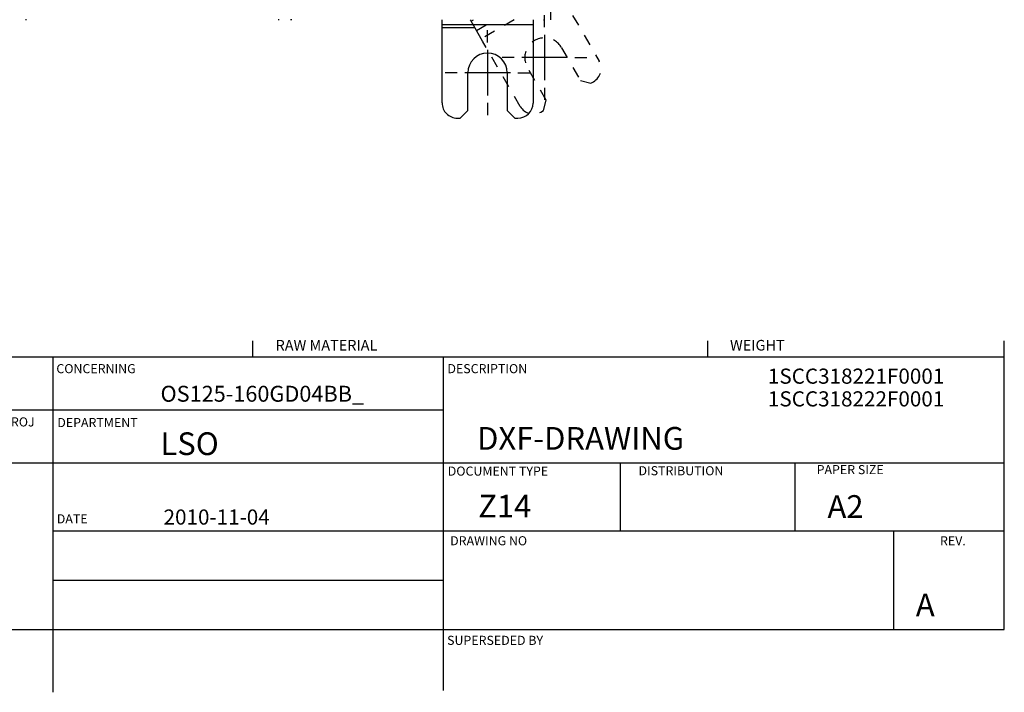
# Model space of a CAD drawing. Extents: x 67 to 594, y 0 to 408.
# Drawn here: x 464 to 594, y 0 to 89 of the extents above; entities that cross this region are included whole.
import ezdxf

# ---------------------------------------------------------------- set-up
doc = ezdxf.new("R2010")
doc.units = 0
doc.linetypes.add('HIDDEN', pattern=[4.5, 1.5, -1.5, 1.5])
doc.linetypes.add('HIDDENNEW0', pattern=[4.5, 1.5, -1.5, 1.5])
for name, color, linetype in [('1', 7, 'CONTINUOUS'), ('2D_GEOM', 1, 'CONTINUOUS'), ('2D_MITAT', 1, 'CONTINUOUS'), ('3', 7, 'CONTINUOUS'), ('MUOTOVIIVAT', 40, 'HIDDENNEW0'), ('PIILOVDEFINE', 5, 'HIDDENNEW0'), ('TANGVIIVATNONDEF', 3, 'HIDDENNEW0')]:
    doc.layers.add(name, color=color, linetype=linetype)
doc.styles.get("Standard").update_dxf_attribs({"font": 'monotxt.shx'})

# ---------------------------------------------------------------- blocks, each defined once
blk = doc.blocks.new('*TX222')
at = {"layer": '3', "color": 1, "linetype": 'CONTINUOUS'}
for s, p in [('1SCC318221F0001', (0, 0)), ('1SCC318222F0001', (0, -3))]:
    blk.add_text(s, height=2, dxfattribs=at).set_placement(p)
blk = doc.blocks.new('TITL_GRA')
at = {"layer": '1', "color": 2, "linetype": 'CONTINUOUS'}
for p, q in [((101.37001, 51.142526), (101.37001, 53.272526)), ((161.37001, 51.142526), (161.37001, 53.272526)), ((200.50001, 51.142526), (200.50001, 53.272526)), ((21.500009, 51.142526), (200.50001, 51.142526)), ((75.000009, 44.142526), (75.000009, 51.142526)), ((126.50001, 44.142526), (126.50001, 51.142526)), ((200.50001, 15.142526), (200.50001, 51.142526)), ((75.000009, 37.142526), (75.000009, 44.142526)), ((126.50001, 37.142526), (126.50001, 44.142526)), ((21.500009, 37.142526), (200.50001, 37.142526)), ((75.000009, 28.142526), (75.000009, 37.142526)), ((126.50001, 28.142526), (126.50001, 37.142526)), ((75.000009, 28.142526), (200.50001, 28.142526)), ((75.000009, 21.642526), (75.000009, 28.142526)), ((126.50001, 7.052526), (126.50001, 28.142526)), ((75.000009, 21.642526), (126.50001, 21.642526)), ((75.000009, 6.832526), (75.000009, 21.642526)), ((21.500009, 15.142526), (200.50001, 15.142526))]:
    blk.add_line(p, q, dxfattribs=at)
at = {"layer": '2D_GEOM', "color": 2, "linetype": 'CONTINUOUS'}
for p, q in [((21.500009, 44.142526), (126.50001, 44.142526)), ((149.85294, 28.142526), (149.85294, 37.142526)), ((172.89293, 28.142526), (172.89293, 37.142526)), ((185.92465, 15.142526), (185.92465, 28.142526))]:
    blk.add_line(p, q, dxfattribs=at)
at = {"layer": '1', "color": 2, "linetype": 'CONTINUOUS'}
blk.add_text('PROJ', height=1.2, dxfattribs=at).set_placement((68.400009, 41.942526))
blk = doc.blocks.new('TITL_TEXT')
at = {"layer": '2D_MITAT', "color": 2, "linetype": 'CONTINUOUS'}
for tag, p, height in [('NAME', (30.279021, 52.10194), 1.4), ('RAWMATERIAL', (104.35243, 51.960066), 1.4), ('WEIGHT', (164.31118, 51.969809), 1.4), ('TOLERANCES', (21.979557, 49.009199), 1.2), ('CONCERNING', (75.427577, 48.977242), 1.2), ('DESCRIPTION', (127.02504, 48.977526), 1.2), ('SCALE', (22.008212, 41.947167), 1.2), ('DEPARTMENT', (75.549331, 41.854656), 1.2), ('DISTRIBUTION', (152.23913, 35.494431), 1.2), ('PAPERSIZE', (175.74005, 35.642858), 1.2), ('DATE', (75.484735, 29.146017), 1.2), ('DRAWINGNO', (127.38227, 26.248866), 1.2), ('REV.', (192.01752, 26.242492), 1.2), ('WORKINGORDER', (-167.04262, 17.416293), 1.4), ('WORK', (-135.66534, 17.533852), 1.4), ('TOOL', (-90.283768, 17.511327), 1.4), ('MACHINE', (-57.559495, 17.543489), 1.4), ('NOTE', (-17.979079, 17.518527), 1.4), ('SUPERSEDEDBY', (126.98039, 13.098592), 1.2), ('TCITEMNUMBER', (22.04048, 12.763116), 1.2)]:
    blk.add_attdef(tag, p, '', height=height, dxfattribs=at)
blk = doc.blocks.new('TITL_ATTR')
at = {"layer": '2D_MITAT', "color": 2, "linetype": 'CONTINUOUS'}
for tag, p, height in [('TBL_BLN1', (30.605983, 54.415576), 3), ('TBL_BLN2', (101.84021, 54.440921), 3), ('TBL_WEIGHT', (161.87669, 54.367117), 3), ('TBL_TOLERANCE', (33.840624, 45.229983), 3), ('TBL_CONCERNING', (89.173514, 45.211038), 3), ('TBL_SCALE', (29.828401, 38.644805), 3), ('DRAT_DKTXT', (130.93742, 38.868199), 3), ('TBL_DEPARTMENT', (89.158658, 38.166563), 3), ('DRAW_DOKAR', (131.08574, 29.920835), 3), ('TBL_DISTRIBUTION', (153.97309, 29.872013), 3), ('DOCFORMAT', (177.1688, 29.867977), 3), ('TBL_DATE', (89.572198, 28.978942), 2), ('TBL_WORKINGORDER', (-168.5, 24), 3), ('TBL_WORK', (-146.25764, 23.983388), 3), ('TBL_TOOL', (-103.09388, 23.991044), 3), ('TBL_MACHINE', (-68.653877, 23.956549), 3), ('TBL_NOTE', (-33.88177, 24.114653), 3), ('DRAW_DOKNR', (130.31353, 16.986219), 3), ('SAP_DirVersion', (188.8278, 16.875239), 3), ('TBL_SUPERSEDES', (89.553267, 10.006901), 2), ('TBL_SUPERSEDESBY', (131.63441, 9.989403), 2), ('TCITEMID', (22.301927, 8.546631), 3)]:
    blk.add_attdef(tag, p, '', height=height, dxfattribs=at)

msp = doc.modelspace()

# ---------------------------------------------------------------- linework, layer by layer
at = {"layer": 'MUOTOVIIVAT', "color": 40, "linetype": 'HIDDEN'}
for p, q in [((535.55097, 91.77947), (540.52592, 83.143602)), ((524.34364, 87.194259), (526.8066, 88.613123)), ((529.34639, 88.613123), (524.97645, 86.095712)), ((530.12791, 77.153509), (525.15295, 85.789376)), ((535.58312, 84.912415), (538.07899, 80.579908)), ((533.57318, 77.984201), (531.07731, 82.316708)), ((538.07899, 80.579908), (539.44467, 80.212581)), ((533.20586, 76.618525), (533.57318, 77.984201)), ((532.85926, 76.418855), (533.20586, 76.618525))]:
    msp.add_line(p, q, dxfattribs=at)
at = {"layer": 'MUOTOVIIVAT', "color": 40, "linetype": 'CONTINUOUS'}
for p, q in [((464.9894, 88.613123), (464.83941, 88.613123)), ((498.33942, 88.613123), (498.18942, 88.613123)), ((499.98941, 88.613134), (499.83943, 88.613123)), ((519.83114, 87.936864), (519.83176, 88.613123)), ((523.52627, 88.613123), (523.63769, 88.419669)), ((524.34363, 87.194251), (523.63769, 88.419669)), ((523.63772, 88.419683), (523.9735, 88.613123)), ((531.8318, 88.613123), (531.83113, 87.925428)), ((533.18941, 88.613134), (533.33938, 88.613123)), ((519.8213, 77.616956), (519.8308, 87.583313)), ((519.8308, 87.583313), (519.83114, 87.936864)), ((519.83081, 87.583324), (524.12186, 87.579226)), ((531.83114, 87.925439), (519.83116, 87.936871)), ((524.97647, 86.095729), (524.34363, 87.194251)), ((531.8308, 87.571877), (531.8213, 77.60552)), ((531.83113, 87.925428), (531.8308, 87.571877)), ((525.15295, 85.789376), (524.97647, 86.095729)), ((523.22035, 76.613716), (523.22511, 81.613714)), ((528.42511, 81.608758), (528.42035, 76.60876)), ((539.44467, 80.212581), (539.79127, 80.41225)), ((521.8194, 75.615051), (522.2194, 75.61467)), ((522.2194, 75.61467), (523.22035, 76.613716)), ((528.42035, 76.60876), (529.41939, 75.607808)), ((529.41939, 75.607808), (529.81939, 75.607427))]:
    msp.add_line(p, q, dxfattribs=at)
at = {"layer": 'MUOTOVIIVAT', "color": 40, "linetype": 'HIDDEN'}
for centre, radius, start, end in [((533.33022, 83.614562), 2.6, 29.945396, 209.9454), ((538.79292, 82.145253), 2, 299.9454, 389.9454), ((531.86091, 78.151858), 2, 209.9454, 299.9454)]:
    msp.add_arc(centre, radius, start, end, dxfattribs=at)
at = {"layer": 'MUOTOVIIVAT', "color": 40, "linetype": 'CONTINUOUS'}
for centre, radius, start, end in [((525.82511, 81.611236), 2.6, 359.9454, 539.9454), ((521.8213, 77.61505), 2, 179.9454, 269.9454), ((529.8213, 77.607426), 2, 269.9454, 359.9454)]:
    msp.add_arc(centre, radius, start, end, dxfattribs=at)
at = {"layer": 'PIILOVDEFINE', "color": 5, "linetype": 'CONTINUOUS'}
for p, q in [((533.33022, 87.614562), (533.33022, 89.214562)), ((525.82511, 85.611236), (525.82511, 87.211236)), ((533.33022, 86.614562), (533.33022, 80.614562)), ((525.82511, 84.611236), (525.82511, 78.611236)), ((529.33022, 83.614562), (527.73022, 83.614562)), ((536.33022, 83.614562), (530.33022, 83.614562)), ((537.33022, 83.614562), (538.93022, 83.614562)), ((521.82511, 81.611236), (520.22511, 81.611236)), ((528.82511, 81.611236), (522.82511, 81.611236)), ((529.82511, 81.611236), (531.42511, 81.611236)), ((533.33022, 79.614562), (533.33022, 78.014562)), ((525.82511, 77.611236), (525.82511, 76.011236))]:
    msp.add_line(p, q, dxfattribs=at)
at = {"layer": 'TANGVIIVATNONDEF', "color": 3, "linetype": 'CONTINUOUS'}
msp.add_line((534.13941, 93.613141), (534.13941, 88.613123), dxfattribs=at)

# ---------------------------------------------------------------- block references
at = {"layer": '3'}
ref = msp.add_blockref('TITL_TEXT', (393.5, -7.05), dxfattribs=at)
ref.add_attrib('blanco', 'DOCUMENT TYPE', (520.56969, 28.397498), dxfattribs={"color": 2, "linetype": 'CONTINUOUS', "height": 1.2})
ref.add_attrib('TBL_REVISIONCMNT', 'DRAWING NO', (520.88227, 19.198866), dxfattribs={"color": 2, "linetype": 'CONTINUOUS', "height": 1.2})
ref.add_attrib('DRAT_DKTXT', 'DESCRIPTION', (520.52504, 41.927526), dxfattribs={"color": 2, "linetype": 'CONTINUOUS', "height": 1.2})
ref.add_attrib('SAP_DirVersion', 'REV.', (585.51752, 19.192492), dxfattribs={"color": 2, "linetype": 'CONTINUOUS', "height": 1.2})
ref.add_attrib('TBL_DEPARTMENT', 'DEPARTMENT', (469.04933, 34.804656), dxfattribs={"color": 2, "linetype": 'CONTINUOUS', "height": 1.2})
ref.add_attrib('TBL_DISTRIBUTION', 'DISTRIBUTION', (545.73913, 28.444431), dxfattribs={"color": 2, "linetype": 'CONTINUOUS', "height": 1.2})
ref.add_attrib('TBL_DATE', 'DATE', (468.98474, 22.096017), dxfattribs={"color": 2, "linetype": 'CONTINUOUS', "height": 1.2})
ref.add_attrib('DOCFORMAT', 'PAPER SIZE', (569.24005, 28.592858), dxfattribs={"color": 2, "linetype": 'CONTINUOUS', "height": 1.2})
ref.add_attrib('TBL_BLN2', 'RAW MATERIAL', (497.85243, 44.910066), dxfattribs={"color": 2, "linetype": 'CONTINUOUS', "height": 1.4})
ref.add_attrib('TBL_CONCERNING', 'CONCERNING', (468.92758, 41.927242), dxfattribs={"color": 2, "linetype": 'CONTINUOUS', "height": 1.2})
ref.add_attrib('TBL_SUPERSEDESBY', 'SUPERSEDED BY', (520.48038, 6.048592), dxfattribs={"color": 2, "linetype": 'CONTINUOUS', "height": 1.2})
ref.add_attrib('TBL_WEIGHT', 'WEIGHT', (557.81118, 44.919809), dxfattribs={"color": 2, "linetype": 'CONTINUOUS', "height": 1.4})
for name, p in [('TITL_GRA', (393.5, -7.05)), ('*TX222', (562.80995, 40.536827))]:
    msp.add_blockref(name, p, dxfattribs=at)
ref = msp.add_blockref('TITL_ATTR', (393.5, -7.05), dxfattribs=at)
ref.add_attrib('blanco', 'Z14', (524.58574, 22.870835), dxfattribs={"color": 2, "linetype": 'CONTINUOUS', "height": 3})
ref.add_attrib('DRAT_DKTXT', 'DXF-DRAWING', (524.43742, 31.818199), dxfattribs={"color": 2, "linetype": 'CONTINUOUS', "height": 3})
ref.add_attrib('SAP_DirVersion', 'A', (582.3278, 9.825239), dxfattribs={"color": 2, "linetype": 'CONTINUOUS', "height": 3})
ref.add_attrib('TBL_DEPARTMENT', 'LSO', (482.65866, 31.116563), dxfattribs={"color": 2, "linetype": 'CONTINUOUS', "height": 3})
ref.add_attrib('TBL_DATE', '2010-11-04', (483.0722, 21.928942), dxfattribs={"color": 2, "linetype": 'CONTINUOUS', "height": 2})
ref.add_attrib('DOCFORMAT', 'A2', (570.6688, 22.817977), dxfattribs={"color": 2, "linetype": 'CONTINUOUS', "height": 3})
ref.add_attrib('TBL_CONCERNING', 'OS125-160GD04BB_', (482.67351, 38.161038), dxfattribs={"color": 2, "linetype": 'CONTINUOUS', "height": 2.1})

doc.saveas('drawing.dxf')
